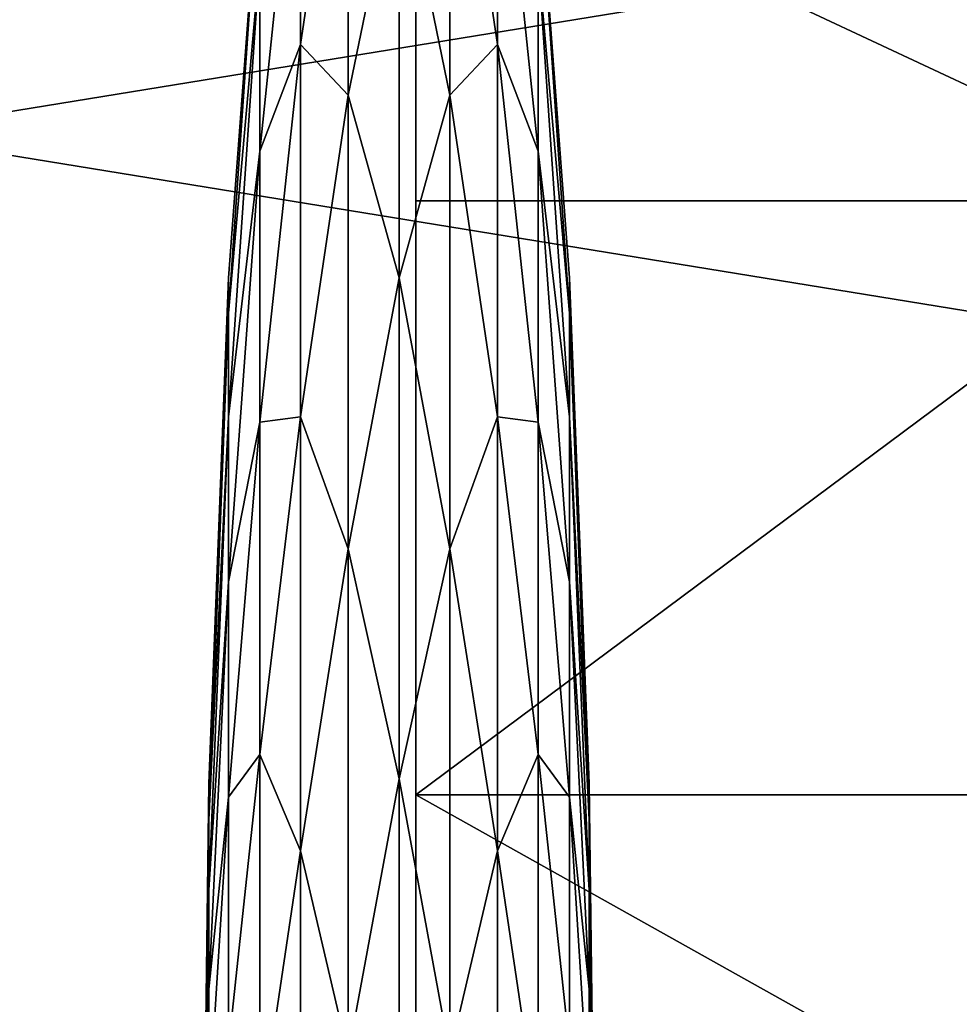
# Model space of a CAD drawing. Units: metres. Extents: x -118 to 45, y -54 to 16.
# Drawn here: x 10 to 10, y 3 to 3 of the extents above; entities that cross this region are included whole.
import ezdxf

# ---------------------------------------------------------------- set-up
doc = ezdxf.new("R2010")
doc.units = ezdxf.units.M

msp = doc.modelspace()

# ---------------------------------------------------------------- linework, layer by layer
for points in [[(6.5038, 2.5145, -9.4779), (6.5038, 3.629, -9.3328), (13.3511, 3.629, -9.3326)], [(13.3511, 2.5145, -9.4777), (6.5038, 2.5145, -9.4779), (13.3511, 3.629, -9.3326)], [(13.3526, 2.5145, 9.5207), (13.3526, 3.629, 9.3755), (6.5053, 3.629, 9.3755)], [(6.5053, 2.5145, 9.5206), (13.3526, 2.5145, 9.5207), (6.5053, 3.629, 9.3755)], [(10.2042, 3.2933, -18.0667), (10.2042, 3.2282, -18.5608), (10.2042, 3.0374, -19.0069)], [(10.2042, 3.2282, -17.5724), (10.2042, 3.2933, -18.0667), (10.2042, 3.0374, -17.1263)], [(10.2042, 3.0374, -17.1263), (10.2042, 3.2933, -18.0667), (10.2042, 3.0374, -19.0069)], [(10.2042, 3.2933, 17.9833), (10.2042, 3.2282, 17.4892), (10.2042, 3.0374, 17.0431)], [(10.2042, 3.2282, 18.4776), (10.2042, 3.2933, 17.9833), (10.2042, 3.0374, 18.9237)], [(10.2042, 3.0374, 18.9237), (10.2042, 3.2933, 17.9833), (10.2042, 3.0374, 17.0431)], [(10.1696, 3.2806, -17.4426), (10.1453, 3.1172, -17.4168), (10.1453, 3.2633, -17.6071)], [(10.1696, 3.2806, -17.4426), (10.1696, 3.0914, -17.2534), (10.1453, 3.1172, -17.4168)], [(10.1696, 3.0914, -18.8798), (10.1696, 3.2806, -18.6906), (10.1453, 3.1172, -18.7164)], [(10.1696, 3.2806, -18.6906), (10.1453, 3.2633, -18.5261), (10.1453, 3.1172, -18.7164)], [(10.1696, 3.2806, 18.6073), (10.1453, 3.1172, 18.6332), (10.1453, 3.2633, 18.4429)], [(10.1696, 3.2806, 18.6073), (10.1696, 3.0914, 18.7966), (10.1453, 3.1172, 18.6332)], [(10.1696, 3.0914, 17.1702), (10.1696, 3.2806, 17.3594), (10.1453, 3.1172, 17.3335)], [(10.1696, 3.2806, 17.3594), (10.1453, 3.2633, 17.5239), (10.1453, 3.1172, 17.3335)], [(10.1956, 3.2178, -17.3163), (10.1696, 3.0914, -17.2534), (10.1696, 3.2806, -17.4426)], [(10.1956, 3.2178, -18.817), (10.1696, 3.2806, -18.6906), (10.1696, 3.0914, -18.8798)], [(10.1956, 3.2178, 18.7337), (10.1696, 3.0914, 18.7966), (10.1696, 3.2806, 18.6073)], [(10.1956, 3.2178, 17.233), (10.1696, 3.2806, 17.3594), (10.1696, 3.0914, 17.1702)], [(10.2216, 3.2806, -17.4426), (10.2216, 3.0914, -17.2534), (10.1956, 3.2178, -17.3163)], [(10.2216, 3.0914, -18.8798), (10.2216, 3.2806, -18.6906), (10.1956, 3.2178, -18.817)], [(10.2216, 3.2806, 18.6073), (10.2216, 3.0914, 18.7966), (10.1956, 3.2178, 18.7337)], [(10.2216, 3.0914, 17.1702), (10.2216, 3.2806, 17.3594), (10.1956, 3.2178, 17.233)], [(10.2459, 3.2633, -17.6071), (10.2459, 3.1172, -17.4168), (10.2216, 3.2806, -17.4426)], [(10.2459, 3.1172, -17.4168), (10.2216, 3.0914, -17.2534), (10.2216, 3.2806, -17.4426)], [(10.2459, 3.1172, -18.7164), (10.2216, 3.2806, -18.6906), (10.2216, 3.0914, -18.8798)], [(10.2459, 3.1172, -18.7164), (10.2459, 3.2633, -18.5261), (10.2216, 3.2806, -18.6906)], [(10.2459, 3.2633, 18.4429), (10.2459, 3.1172, 18.6332), (10.2216, 3.2806, 18.6073)], [(10.2459, 3.1172, 18.6332), (10.2216, 3.0914, 18.7966), (10.2216, 3.2806, 18.6073)], [(10.2459, 3.1172, 17.3335), (10.2216, 3.2806, 17.3594), (10.2216, 3.0914, 17.1702)], [(10.2459, 3.1172, 17.3335), (10.2459, 3.2633, 17.5239), (10.2216, 3.2806, 17.3594)], [(10.1453, 3.2633, -17.6071), (10.1245, 3.0627, -17.6098), (10.1245, 3.1607, -17.7795)], [(10.1453, 3.2633, -17.6071), (10.1453, 3.1172, -17.4168), (10.1245, 3.0627, -17.6098)], [(10.1453, 3.1172, -18.7164), (10.1453, 3.2633, -18.5261), (10.1245, 3.0627, -18.5234)], [(10.1453, 3.2633, -18.5261), (10.1245, 3.1607, -18.3537), (10.1245, 3.0627, -18.5234)], [(10.1453, 3.2633, 18.4429), (10.1245, 3.0627, 18.4401), (10.1245, 3.1607, 18.2705)], [(10.1453, 3.2633, 18.4429), (10.1453, 3.1172, 18.6332), (10.1245, 3.0627, 18.4401)], [(10.1453, 3.1172, 17.3335), (10.1453, 3.2633, 17.5239), (10.1245, 3.0627, 17.5266)], [(10.1453, 3.2633, 17.5239), (10.1245, 3.1607, 17.6962), (10.1245, 3.0627, 17.5266)], [(10.2667, 3.1607, -17.7795), (10.2667, 3.0627, -17.6098), (10.2459, 3.2633, -17.6071)], [(10.2667, 3.0627, -17.6098), (10.2459, 3.1172, -17.4168), (10.2459, 3.2633, -17.6071)], [(10.2667, 3.0627, -18.5234), (10.2459, 3.2633, -18.5261), (10.2459, 3.1172, -18.7164)], [(10.2667, 3.0627, -18.5234), (10.2667, 3.1607, -18.3537), (10.2459, 3.2633, -18.5261)], [(10.2667, 3.1607, 18.2705), (10.2667, 3.0627, 18.4401), (10.2459, 3.2633, 18.4429)], [(10.2667, 3.0627, 18.4401), (10.2459, 3.1172, 18.6332), (10.2459, 3.2633, 18.4429)], [(10.2667, 3.0627, 17.5266), (10.2459, 3.2633, 17.5239), (10.2459, 3.1172, 17.3335)], [(10.2667, 3.0627, 17.5266), (10.2667, 3.1607, 17.6962), (10.2459, 3.2633, 17.5239)], [(10.62, 3.2282, -17.6022), (10.2042, 3.2282, -17.5724), (10.612, 3.0374, -17.1263)], [(10.2042, 3.2282, -17.5724), (10.2042, 3.0374, -17.1263), (10.612, 3.0374, -17.1263)], [(10.2042, 3.2282, -18.5608), (10.612, 3.0374, -19.0069), (10.2042, 3.0374, -19.0069)], [(10.2042, 3.2282, -18.5608), (10.62, 3.2282, -18.531), (10.612, 3.0374, -19.0069)], [(10.62, 3.2282, 18.4478), (10.2042, 3.2282, 18.4776), (10.612, 3.0374, 18.9237)], [(10.2042, 3.2282, 18.4776), (10.2042, 3.0374, 18.9237), (10.612, 3.0374, 18.9237)], [(10.2042, 3.2282, 17.4892), (10.612, 3.0374, 17.0431), (10.2042, 3.0374, 17.0431)], [(10.2042, 3.2282, 17.4892), (10.62, 3.2282, 17.519), (10.612, 3.0374, 17.0431)], [(10.1956, 3.2178, -17.3163), (10.1956, 2.998, -17.1476), (10.1696, 3.0914, -17.2534)], [(10.1956, 2.998, -18.9856), (10.1956, 3.2178, -18.817), (10.1696, 3.0914, -18.8798)], [(10.1956, 3.2178, 18.7337), (10.1956, 2.998, 18.9024), (10.1696, 3.0914, 18.7966)], [(10.1956, 2.998, 17.0644), (10.1956, 3.2178, 17.233), (10.1696, 3.0914, 17.1702)], [(10.2216, 3.0914, -17.2534), (10.1956, 2.998, -17.1476), (10.1956, 3.2178, -17.3163)], [(10.2216, 3.0914, -18.8798), (10.1956, 3.2178, -18.817), (10.1956, 2.998, -18.9856)], [(10.2216, 3.0914, 18.7966), (10.1956, 2.998, 18.9024), (10.1956, 3.2178, 18.7337)], [(10.2216, 3.0914, 17.1702), (10.1956, 3.2178, 17.233), (10.1956, 2.998, 17.0644)], [(10.1245, 3.1607, -18.3537), (10.1245, 3.2114, -18.1645), (10.1085, 2.9799, -18.2039)], [(10.1245, 3.2114, -18.1645), (10.1085, 2.998, -18.0667), (10.1085, 2.9799, -18.2039)], [(10.1245, 3.2114, -18.1645), (10.1245, 3.2114, -17.9687), (10.1085, 2.998, -18.0667)], [(10.1245, 3.2114, -17.9687), (10.1085, 2.9799, -17.9293), (10.1085, 2.998, -18.0667)], [(10.1245, 3.2114, -17.9687), (10.1245, 3.1607, -17.7795), (10.1085, 2.9799, -17.9293)], [(10.1245, 3.1607, 17.6962), (10.1245, 3.2114, 17.8855), (10.1085, 2.9799, 17.8461)], [(10.1245, 3.2114, 17.8855), (10.1085, 2.998, 17.9833), (10.1085, 2.9799, 17.8461)], [(10.1245, 3.2114, 17.8855), (10.1245, 3.2114, 18.0813), (10.1085, 2.998, 17.9833)], [(10.1245, 3.2114, 18.0813), (10.1085, 2.9799, 18.1207), (10.1085, 2.998, 17.9833)], [(10.1245, 3.2114, 18.0813), (10.1245, 3.1607, 18.2705), (10.1085, 2.9799, 18.1207)], [(10.2827, 2.9799, -18.2039), (10.2667, 3.2114, -18.1645), (10.2667, 3.1607, -18.3537)], [(10.2827, 2.9799, -18.2039), (10.2827, 2.998, -18.0667), (10.2667, 3.2114, -18.1645)], [(10.2827, 2.998, -18.0667), (10.2667, 3.2114, -17.9687), (10.2667, 3.2114, -18.1645)], [(10.2827, 2.998, -18.0667), (10.2827, 2.9799, -17.9293), (10.2667, 3.2114, -17.9687)], [(10.2827, 2.9799, -17.9293), (10.2667, 3.1607, -17.7795), (10.2667, 3.2114, -17.9687)], [(10.2827, 2.9799, 17.8461), (10.2667, 3.2114, 17.8855), (10.2667, 3.1607, 17.6962)], [(10.2827, 2.9799, 17.8461), (10.2827, 2.998, 17.9833), (10.2667, 3.2114, 17.8855)], [(10.2827, 2.998, 17.9833), (10.2667, 3.2114, 18.0813), (10.2667, 3.2114, 17.8855)], [(10.2827, 2.998, 17.9833), (10.2827, 2.9799, 18.1207), (10.2667, 3.2114, 18.0813)], [(10.2827, 2.9799, 18.1207), (10.2667, 3.1607, 18.2705), (10.2667, 3.2114, 18.0813)], [(10.1245, 3.1607, -17.7795), (10.1245, 3.0627, -17.6098), (10.1085, 2.9269, -17.8013)], [(10.1245, 3.0627, -18.5234), (10.1245, 3.1607, -18.3537), (10.1085, 2.9269, -18.3319)], [(10.1245, 3.1607, -18.3537), (10.1085, 2.9799, -18.2039), (10.1085, 2.9269, -18.3319)], [(10.1245, 3.1607, -17.7795), (10.1085, 2.9269, -17.8013), (10.1085, 2.9799, -17.9293)], [(10.1245, 3.1607, 18.2705), (10.1245, 3.0627, 18.4401), (10.1085, 2.9269, 18.2486)], [(10.1245, 3.0627, 17.5266), (10.1245, 3.1607, 17.6962), (10.1085, 2.9269, 17.7181)], [(10.1245, 3.1607, 17.6962), (10.1085, 2.9799, 17.8461), (10.1085, 2.9269, 17.7181)], [(10.1245, 3.1607, 18.2705), (10.1085, 2.9269, 18.2486), (10.1085, 2.9799, 18.1207)], [(10.2827, 2.9269, -18.3319), (10.2827, 2.9799, -18.2039), (10.2667, 3.1607, -18.3537)], [(10.2827, 2.9799, -17.9293), (10.2827, 2.9269, -17.8013), (10.2667, 3.1607, -17.7795)], [(10.2827, 2.9269, -17.8013), (10.2667, 3.0627, -17.6098), (10.2667, 3.1607, -17.7795)], [(10.2827, 2.9269, -18.3319), (10.2667, 3.1607, -18.3537), (10.2667, 3.0627, -18.5234)], [(10.2827, 2.9269, 17.7181), (10.2827, 2.9799, 17.8461), (10.2667, 3.1607, 17.6962)], [(10.2827, 2.9799, 18.1207), (10.2827, 2.9269, 18.2486), (10.2667, 3.1607, 18.2705)], [(10.2827, 2.9269, 18.2486), (10.2667, 3.0627, 18.4401), (10.2667, 3.1607, 18.2705)], [(10.2827, 2.9269, 17.7181), (10.2667, 3.1607, 17.6962), (10.2667, 3.0627, 17.5266)], [(10.1453, 3.1172, -17.4168), (10.1245, 2.9242, -17.4713), (10.1245, 3.0627, -17.6098)], [(10.1453, 3.1172, -17.4168), (10.1453, 2.9269, -17.2707), (10.1245, 2.9242, -17.4713)], [(10.1453, 2.9269, -18.8625), (10.1453, 3.1172, -18.7164), (10.1245, 2.9242, -18.6619)], [(10.1453, 3.1172, -18.7164), (10.1245, 3.0627, -18.5234), (10.1245, 2.9242, -18.6619)], [(10.1453, 3.1172, 18.6332), (10.1245, 2.9242, 18.5787), (10.1245, 3.0627, 18.4401)], [(10.1453, 3.1172, 18.6332), (10.1453, 2.9269, 18.7793), (10.1245, 2.9242, 18.5787)], [(10.1453, 2.9269, 17.1875), (10.1453, 3.1172, 17.3335), (10.1245, 2.9242, 17.3881)], [(10.1453, 3.1172, 17.3335), (10.1245, 3.0627, 17.5266), (10.1245, 2.9242, 17.3881)], [(10.1696, 3.0914, -17.2534), (10.1453, 2.9269, -17.2707), (10.1453, 3.1172, -17.4168)], [(10.1696, 3.0914, -18.8798), (10.1453, 3.1172, -18.7164), (10.1453, 2.9269, -18.8625)], [(10.1696, 3.0914, 18.7966), (10.1453, 2.9269, 18.7793), (10.1453, 3.1172, 18.6332)], [(10.1696, 3.0914, 17.1702), (10.1453, 3.1172, 17.3335), (10.1453, 2.9269, 17.1875)], [(10.2459, 3.1172, -17.4168), (10.2459, 2.9269, -17.2707), (10.2216, 3.0914, -17.2534)], [(10.2459, 2.9269, -18.8625), (10.2459, 3.1172, -18.7164), (10.2216, 3.0914, -18.8798)], [(10.2459, 3.1172, 18.6332), (10.2459, 2.9269, 18.7793), (10.2216, 3.0914, 18.7966)], [(10.2459, 2.9269, 17.1875), (10.2459, 3.1172, 17.3335), (10.2216, 3.0914, 17.1702)], [(10.2667, 3.0627, -17.6098), (10.2667, 2.9242, -17.4713), (10.2459, 3.1172, -17.4168)], [(10.2667, 2.9242, -17.4713), (10.2459, 2.9269, -17.2707), (10.2459, 3.1172, -17.4168)], [(10.2667, 2.9242, -18.6619), (10.2459, 3.1172, -18.7164), (10.2459, 2.9269, -18.8625)], [(10.2667, 2.9242, -18.6619), (10.2667, 3.0627, -18.5234), (10.2459, 3.1172, -18.7164)], [(10.2667, 3.0627, 18.4401), (10.2667, 2.9242, 18.5787), (10.2459, 3.1172, 18.6332)], [(10.2667, 2.9242, 18.5787), (10.2459, 2.9269, 18.7793), (10.2459, 3.1172, 18.6332)], [(10.2667, 2.9242, 17.3881), (10.2459, 3.1172, 17.3335), (10.2459, 2.9269, 17.1875)], [(10.2667, 2.9242, 17.3881), (10.2667, 3.0627, 17.5266), (10.2459, 3.1172, 17.3335)], [(10.1696, 3.0914, -17.2534), (10.1696, 2.8596, -17.1196), (10.1453, 2.9269, -17.2707)], [(10.1696, 2.8596, -19.0136), (10.1696, 3.0914, -18.8798), (10.1453, 2.9269, -18.8625)], [(10.1696, 3.0914, 18.7966), (10.1696, 2.8596, 18.9304), (10.1453, 2.9269, 18.7793)], [(10.1696, 2.8596, 17.0364), (10.1696, 3.0914, 17.1702), (10.1453, 2.9269, 17.1875)], [(10.1956, 2.998, -17.1476), (10.1696, 2.8596, -17.1196), (10.1696, 3.0914, -17.2534)], [(10.1956, 2.998, -18.9856), (10.1696, 3.0914, -18.8798), (10.1696, 2.8596, -19.0136)], [(10.1956, 2.998, 18.9024), (10.1696, 2.8596, 18.9304), (10.1696, 3.0914, 18.7966)], [(10.1956, 2.998, 17.0644), (10.1696, 3.0914, 17.1702), (10.1696, 2.8596, 17.0364)], [(10.2216, 3.0914, -17.2534), (10.2216, 2.8596, -17.1196), (10.1956, 2.998, -17.1476)], [(10.2216, 2.8596, -19.0136), (10.2216, 3.0914, -18.8798), (10.1956, 2.998, -18.9856)], [(10.2216, 3.0914, 18.7966), (10.2216, 2.8596, 18.9304), (10.1956, 2.998, 18.9024)], [(10.2216, 2.8596, 17.0364), (10.2216, 3.0914, 17.1702), (10.1956, 2.998, 17.0644)], [(10.2459, 2.9269, -17.2707), (10.2216, 2.8596, -17.1196), (10.2216, 3.0914, -17.2534)], [(10.2459, 2.9269, -18.8625), (10.2216, 3.0914, -18.8798), (10.2216, 2.8596, -19.0136)], [(10.2459, 2.9269, 18.7793), (10.2216, 2.8596, 18.9304), (10.2216, 3.0914, 18.7966)], [(10.2459, 2.9269, 17.1875), (10.2216, 3.0914, 17.1702), (10.2216, 2.8596, 17.0364)], [(10.1245, 3.0627, -17.6098), (10.1085, 2.8426, -17.6915), (10.1085, 2.9269, -17.8013)], [(10.1245, 3.0627, -17.6098), (10.1245, 2.9242, -17.4713), (10.1085, 2.8426, -17.6915)], [(10.1245, 2.9242, -18.6619), (10.1245, 3.0627, -18.5234), (10.1085, 2.8426, -18.4418)], [(10.1245, 3.0627, -18.5234), (10.1085, 2.9269, -18.3319), (10.1085, 2.8426, -18.4418)], [(10.1245, 3.0627, 18.4401), (10.1085, 2.8426, 18.3585), (10.1085, 2.9269, 18.2486)], [(10.1245, 3.0627, 18.4401), (10.1245, 2.9242, 18.5787), (10.1085, 2.8426, 18.3585)], [(10.1245, 2.9242, 17.3881), (10.1245, 3.0627, 17.5266), (10.1085, 2.8426, 17.6082)], [(10.1245, 3.0627, 17.5266), (10.1085, 2.9269, 17.7181), (10.1085, 2.8426, 17.6082)], [(10.2827, 2.9269, -17.8013), (10.2827, 2.8426, -17.6915), (10.2667, 3.0627, -17.6098)], [(10.2827, 2.8426, -17.6915), (10.2667, 2.9242, -17.4713), (10.2667, 3.0627, -17.6098)], [(10.2827, 2.8426, -18.4418), (10.2667, 3.0627, -18.5234), (10.2667, 2.9242, -18.6619)], [(10.2827, 2.8426, -18.4418), (10.2827, 2.9269, -18.3319), (10.2667, 3.0627, -18.5234)], [(10.2827, 2.9269, 18.2486), (10.2827, 2.8426, 18.3585), (10.2667, 3.0627, 18.4401)], [(10.2827, 2.8426, 18.3585), (10.2667, 2.9242, 18.5787), (10.2667, 3.0627, 18.4401)], [(10.2827, 2.8426, 17.6082), (10.2667, 3.0627, 17.5266), (10.2667, 2.9242, 17.3881)], [(10.2827, 2.8426, 17.6082), (10.2827, 2.9269, 17.7181), (10.2667, 3.0627, 17.5266)], [(10.1956, 3.0534, -18.0667), (10.1956, 3.0335, -17.9818), (10.1956, 2.4674, -18.0667)], [(10.1956, 3.0335, -18.1514), (10.1956, 3.0534, -18.0667), (10.1956, 2.4674, -18.0667)], [(10.1956, 3.0534, 17.9833), (10.1956, 3.0335, 18.0681), (10.1956, 2.4674, 17.9833)], [(10.1956, 3.0335, 17.8986), (10.1956, 3.0534, 17.9833), (10.1956, 2.4674, 17.9833)], [(10.612, 3.0374, -17.1263), (10.2042, 2.7339, -16.7163), (11.3402, 2.7339, -16.7977)], [(10.612, 3.0374, -17.1263), (10.2042, 3.0374, -17.1263), (10.2042, 2.7339, -16.7163)], [(10.2042, 3.0374, -19.0069), (10.612, 3.0374, -19.0069), (10.2042, 2.7339, -19.4169)], [(10.612, 3.0374, -19.0069), (11.3402, 2.7339, -19.3355), (10.2042, 2.7339, -19.4169)], [(10.2042, 2.3384, -16.438), (10.2042, 2.7339, -16.7163), (10.2042, 3.0374, -17.1263)], [(10.2042, 3.0374, -19.0069), (10.2042, 2.7339, -19.4169), (10.2042, 2.3384, -19.6953)], [(10.2042, 3.0374, -19.0069), (10.2042, 2.3384, -19.6953), (10.2042, 1.3836, -19.9472)], [(10.2042, 2.3384, -16.438), (10.2042, 3.0374, -17.1263), (10.2042, 1.3836, -16.186)], [(10.2042, 1.3836, -16.186), (10.2042, 3.0374, -17.1263), (10.2042, 3.0374, -19.0069)], [(10.2042, 3.0374, -19.0069), (10.2042, 1.3836, -19.9472), (10.2042, 1.3836, -16.186)], [(10.612, 3.0374, 18.9237), (10.2042, 2.7339, 19.3337), (11.3402, 2.7339, 19.2522)], [(10.612, 3.0374, 18.9237), (10.2042, 3.0374, 18.9237), (10.2042, 2.7339, 19.3337)], [(10.2042, 3.0374, 17.0431), (10.612, 3.0374, 17.0431), (10.2042, 2.7339, 16.6331)], [(10.612, 3.0374, 17.0431), (11.3402, 2.7339, 16.7145), (10.2042, 2.7339, 16.6331)], [(10.2042, 2.3384, 19.612), (10.2042, 2.7339, 19.3337), (10.2042, 3.0374, 18.9237)], [(10.2042, 3.0374, 17.0431), (10.2042, 2.7339, 16.6331), (10.2042, 2.3384, 16.3547)], [(10.2042, 3.0374, 17.0431), (10.2042, 2.3384, 16.3547), (10.2042, 1.3836, 16.1028)], [(10.2042, 2.3384, 19.612), (10.2042, 3.0374, 18.9237), (10.2042, 1.3836, 19.864)], [(10.2042, 1.3836, 19.864), (10.2042, 3.0374, 18.9237), (10.2042, 3.0374, 17.0431)], [(10.2042, 3.0374, 17.0431), (10.2042, 1.3836, 16.1028), (10.2042, 1.3836, 19.864)], [(10.1956, 3.0335, -17.9818), (10.1956, 2.9749, -17.9028), (10.1956, 2.4674, -18.0667)], [(10.1956, 2.9749, -18.2304), (10.1956, 3.0335, -18.1514), (10.1956, 2.4674, -18.0667)], [(10.1956, 3.0335, 18.0681), (10.1956, 2.9749, 18.1472), (10.1956, 2.4674, 17.9833)], [(10.1956, 2.9749, 17.8196), (10.1956, 3.0335, 17.8986), (10.1956, 2.4674, 17.9833)], [(10.1085, 2.9799, -18.2039), (10.1085, 2.998, -18.0667), (10.0984, 2.7397, -18.1024)], [(10.1085, 2.998, -18.0667), (10.0984, 2.7397, -18.0308), (10.0984, 2.7397, -18.1024)], [(10.1085, 2.998, -18.0667), (10.1085, 2.9799, -17.9293), (10.0984, 2.7397, -18.0308)], [(10.1085, 2.9799, 17.8461), (10.1085, 2.998, 17.9833), (10.0984, 2.7397, 17.9476)], [(10.1085, 2.998, 17.9833), (10.0984, 2.7397, 18.0192), (10.0984, 2.7397, 17.9476)], [(10.1085, 2.998, 17.9833), (10.1085, 2.9799, 18.1207), (10.0984, 2.7397, 18.0192)], [(10.1956, 2.998, -17.1476), (10.1956, 2.742, -17.0416), (10.1696, 2.8596, -17.1196)], [(10.1956, 2.742, -19.0916), (10.1956, 2.998, -18.9856), (10.1696, 2.8596, -19.0136)], [(10.1956, 2.998, 18.9024), (10.1956, 2.742, 19.0084), (10.1696, 2.8596, 18.9304)], [(10.1956, 2.742, 16.9583), (10.1956, 2.998, 17.0644), (10.1696, 2.8596, 17.0364)], [(10.2216, 2.8596, -17.1196), (10.1956, 2.742, -17.0416), (10.1956, 2.998, -17.1476)], [(10.2216, 2.8596, -19.0136), (10.1956, 2.998, -18.9856), (10.1956, 2.742, -19.0916)], [(10.2216, 2.8596, 18.9304), (10.1956, 2.742, 19.0084), (10.1956, 2.998, 18.9024)], [(10.2216, 2.8596, 17.0364), (10.1956, 2.998, 17.0644), (10.1956, 2.742, 16.9583)], [(10.2927, 2.7397, -18.1024), (10.2827, 2.998, -18.0667), (10.2827, 2.9799, -18.2039)], [(10.2927, 2.7397, -18.1024), (10.2927, 2.7397, -18.0308), (10.2827, 2.998, -18.0667)], [(10.2927, 2.7397, -18.0308), (10.2827, 2.9799, -17.9293), (10.2827, 2.998, -18.0667)], [(10.2927, 2.7397, 17.9476), (10.2827, 2.998, 17.9833), (10.2827, 2.9799, 17.8461)], [(10.2927, 2.7397, 17.9476), (10.2927, 2.7397, 18.0192), (10.2827, 2.998, 17.9833)], [(10.2927, 2.7397, 18.0192), (10.2827, 2.9799, 18.1207), (10.2827, 2.998, 17.9833)], [(10.1085, 2.9269, -18.3319), (10.1085, 2.9799, -18.2039), (10.0984, 2.7211, -18.1717)], [(10.1085, 2.9799, -18.2039), (10.0984, 2.7397, -18.1024), (10.0984, 2.7211, -18.1717)], [(10.1085, 2.9799, -17.9293), (10.0984, 2.7211, -17.9615), (10.0984, 2.7397, -18.0308)], [(10.1085, 2.9799, -17.9293), (10.1085, 2.9269, -17.8013), (10.0984, 2.7211, -17.9615)], [(10.1085, 2.9269, 17.7181), (10.1085, 2.9799, 17.8461), (10.0984, 2.7211, 17.8783)], [(10.1085, 2.9799, 17.8461), (10.0984, 2.7397, 17.9476), (10.0984, 2.7211, 17.8783)], [(10.1085, 2.9799, 18.1207), (10.0984, 2.7211, 18.0884), (10.0984, 2.7397, 18.0192)], [(10.1085, 2.9799, 18.1207), (10.1085, 2.9269, 18.2486), (10.0984, 2.7211, 18.0884)], [(10.2927, 2.7211, -18.1717), (10.2827, 2.9799, -18.2039), (10.2827, 2.9269, -18.3319)], [(10.2927, 2.7211, -18.1717), (10.2927, 2.7397, -18.1024), (10.2827, 2.9799, -18.2039)], [(10.2927, 2.7397, -18.0308), (10.2927, 2.7211, -17.9615), (10.2827, 2.9799, -17.9293)], [(10.2927, 2.7211, -17.9615), (10.2827, 2.9269, -17.8013), (10.2827, 2.9799, -17.9293)], [(10.2927, 2.7211, 17.8783), (10.2827, 2.9799, 17.8461), (10.2827, 2.9269, 17.7181)], [(10.2927, 2.7211, 17.8783), (10.2927, 2.7397, 17.9476), (10.2827, 2.9799, 17.8461)], [(10.2927, 2.7397, 18.0192), (10.2927, 2.7211, 18.0884), (10.2827, 2.9799, 18.1207)], [(10.2927, 2.7211, 18.0884), (10.2827, 2.9269, 18.2486), (10.2827, 2.9799, 18.1207)], [(10.1956, 2.9749, -17.9028), (10.1956, 2.8818, -17.8349), (10.1956, 2.4674, -18.0667)], [(10.1956, 2.8818, -18.2983), (10.1956, 2.9749, -18.2304), (10.1956, 2.4674, -18.0667)], [(10.1956, 2.9749, 18.1472), (10.1956, 2.8818, 18.2151), (10.1956, 2.4674, 17.9833)], [(10.1956, 2.8818, 17.7517), (10.1956, 2.9749, 17.8196), (10.1956, 2.4674, 17.9833)], [(10.1085, 2.9269, -17.8013), (10.1085, 2.8426, -17.6915), (10.0984, 2.6853, -17.8995)], [(10.1085, 2.8426, -18.4418), (10.1085, 2.9269, -18.3319), (10.0984, 2.6853, -18.2338)], [(10.1085, 2.9269, -18.3319), (10.0984, 2.7211, -18.1717), (10.0984, 2.6853, -18.2338)], [(10.1085, 2.9269, -17.8013), (10.0984, 2.6853, -17.8995), (10.0984, 2.7211, -17.9615)], [(10.1085, 2.9269, 18.2486), (10.1085, 2.8426, 18.3585), (10.0984, 2.6853, 18.1505)], [(10.1085, 2.8426, 17.6082), (10.1085, 2.9269, 17.7181), (10.0984, 2.6853, 17.8162)], [(10.1085, 2.9269, 17.7181), (10.0984, 2.7211, 17.8783), (10.0984, 2.6853, 17.8162)], [(10.1085, 2.9269, 18.2486), (10.0984, 2.6853, 18.1505), (10.0984, 2.7211, 18.0884)], [(10.1245, 2.9242, -17.4713), (10.1085, 2.7327, -17.6071), (10.1085, 2.8426, -17.6915)], [(10.1245, 2.9242, -17.4713), (10.1245, 2.7545, -17.3734), (10.1085, 2.7327, -17.6071)], [(10.1245, 2.7545, -18.7599), (10.1245, 2.9242, -18.6619), (10.1085, 2.7327, -18.5261)], [(10.1245, 2.9242, -18.6619), (10.1085, 2.8426, -18.4418), (10.1085, 2.7327, -18.5261)], [(10.1245, 2.9242, 18.5787), (10.1085, 2.7327, 18.4429), (10.1085, 2.8426, 18.3585)], [(10.1245, 2.9242, 18.5787), (10.1245, 2.7545, 18.6766), (10.1085, 2.7327, 18.4429)], [(10.1245, 2.7545, 17.2901), (10.1245, 2.9242, 17.3881), (10.1085, 2.7327, 17.5239)], [(10.1245, 2.9242, 17.3881), (10.1085, 2.8426, 17.6082), (10.1085, 2.7327, 17.5239)], [(10.1453, 2.9269, -17.2707), (10.1245, 2.7545, -17.3734), (10.1245, 2.9242, -17.4713)], [(10.1453, 2.9269, -17.2707), (10.1453, 2.7052, -17.1789), (10.1245, 2.7545, -17.3734)], [(10.1453, 2.7052, -18.9543), (10.1453, 2.9269, -18.8625), (10.1245, 2.7545, -18.7599)], [(10.1453, 2.9269, -18.8625), (10.1245, 2.9242, -18.6619), (10.1245, 2.7545, -18.7599)], [(10.1453, 2.9269, 18.7793), (10.1245, 2.7545, 18.6766), (10.1245, 2.9242, 18.5787)], [(10.1453, 2.9269, 18.7793), (10.1453, 2.7052, 18.8711), (10.1245, 2.7545, 18.6766)], [(10.1453, 2.7052, 17.0957), (10.1453, 2.9269, 17.1875), (10.1245, 2.7545, 17.2901)], [(10.1453, 2.9269, 17.1875), (10.1245, 2.9242, 17.3881), (10.1245, 2.7545, 17.2901)], [(10.1696, 2.8596, -17.1196), (10.1453, 2.7052, -17.1789), (10.1453, 2.9269, -17.2707)], [(10.1696, 2.8596, -19.0136), (10.1453, 2.9269, -18.8625), (10.1453, 2.7052, -18.9543)], [(10.1696, 2.8596, 18.9304), (10.1453, 2.7052, 18.8711), (10.1453, 2.9269, 18.7793)], [(10.1696, 2.8596, 17.0364), (10.1453, 2.9269, 17.1875), (10.1453, 2.7052, 17.0957)], [(10.2459, 2.9269, -17.2707), (10.2459, 2.7052, -17.1789), (10.2216, 2.8596, -17.1196)], [(10.2459, 2.7052, -18.9543), (10.2459, 2.9269, -18.8625), (10.2216, 2.8596, -19.0136)], [(10.2459, 2.9269, 18.7793), (10.2459, 2.7052, 18.8711), (10.2216, 2.8596, 18.9304)], [(10.2459, 2.7052, 17.0957), (10.2459, 2.9269, 17.1875), (10.2216, 2.8596, 17.0364)], [(10.2667, 2.9242, -17.4713), (10.2667, 2.7545, -17.3734), (10.2459, 2.9269, -17.2707)], [(10.2667, 2.7545, -17.3734), (10.2459, 2.7052, -17.1789), (10.2459, 2.9269, -17.2707)], [(10.2667, 2.7545, -18.7599), (10.2459, 2.9269, -18.8625), (10.2459, 2.7052, -18.9543)], [(10.2667, 2.7545, -18.7599), (10.2667, 2.9242, -18.6619), (10.2459, 2.9269, -18.8625)], [(10.2667, 2.9242, 18.5787), (10.2667, 2.7545, 18.6766), (10.2459, 2.9269, 18.7793)], [(10.2667, 2.7545, 18.6766), (10.2459, 2.7052, 18.8711), (10.2459, 2.9269, 18.7793)], [(10.2667, 2.7545, 17.2901), (10.2459, 2.9269, 17.1875), (10.2459, 2.7052, 17.0957)], [(10.2667, 2.7545, 17.2901), (10.2667, 2.9242, 17.3881), (10.2459, 2.9269, 17.1875)], [(10.2827, 2.8426, -17.6915), (10.2827, 2.7327, -17.6071), (10.2667, 2.9242, -17.4713)], [(10.2827, 2.7327, -17.6071), (10.2667, 2.7545, -17.3734), (10.2667, 2.9242, -17.4713)], [(10.2827, 2.7327, -18.5261), (10.2667, 2.9242, -18.6619), (10.2667, 2.7545, -18.7599)], [(10.2827, 2.7327, -18.5261), (10.2827, 2.8426, -18.4418), (10.2667, 2.9242, -18.6619)], [(10.2827, 2.8426, 18.3585), (10.2827, 2.7327, 18.4429), (10.2667, 2.9242, 18.5787)], [(10.2827, 2.7327, 18.4429), (10.2667, 2.7545, 18.6766), (10.2667, 2.9242, 18.5787)], [(10.2827, 2.7327, 17.5239), (10.2667, 2.9242, 17.3881), (10.2667, 2.7545, 17.2901)], [(10.2827, 2.7327, 17.5239), (10.2827, 2.8426, 17.6082), (10.2667, 2.9242, 17.3881)], [(10.2927, 2.6853, -18.2338), (10.2927, 2.7211, -18.1717), (10.2827, 2.9269, -18.3319)], [(10.2927, 2.7211, -17.9615), (10.2927, 2.6853, -17.8995), (10.2827, 2.9269, -17.8013)], [(10.2927, 2.6853, -17.8995), (10.2827, 2.8426, -17.6915), (10.2827, 2.9269, -17.8013)], [(10.2927, 2.6853, -18.2338), (10.2827, 2.9269, -18.3319), (10.2827, 2.8426, -18.4418)], [(10.2927, 2.6853, 17.8162), (10.2927, 2.7211, 17.8783), (10.2827, 2.9269, 17.7181)], [(10.2927, 2.7211, 18.0884), (10.2927, 2.6853, 18.1505), (10.2827, 2.9269, 18.2486)], [(10.2927, 2.6853, 18.1505), (10.2827, 2.8426, 18.3585), (10.2827, 2.9269, 18.2486)], [(10.2927, 2.6853, 17.8162), (10.2827, 2.9269, 17.7181), (10.2827, 2.8426, 17.6082)], [(10.1956, 2.8818, -17.8349), (10.1956, 2.7604, -17.7828), (10.1956, 2.4674, -18.0667)], [(10.1956, 2.7604, -18.3504), (10.1956, 2.8818, -18.2983), (10.1956, 2.4674, -18.0667)], [(10.1956, 2.8818, 18.2151), (10.1956, 2.7604, 18.2671), (10.1956, 2.4674, 17.9833)], [(10.1956, 2.7604, 17.6996), (10.1956, 2.8818, 17.7517), (10.1956, 2.4674, 17.9833)], [(10.1696, 2.8596, -17.1196), (10.1696, 2.6012, -17.0503), (10.1453, 2.7052, -17.1789)], [(10.1696, 2.6012, -19.0829), (10.1696, 2.8596, -19.0136), (10.1453, 2.7052, -18.9543)], [(10.1696, 2.8596, 18.9304), (10.1696, 2.6012, 18.9996), (10.1453, 2.7052, 18.8711)], [(10.1696, 2.6012, 16.9671), (10.1696, 2.8596, 17.0364), (10.1453, 2.7052, 17.0957)], [(10.1956, 2.742, -17.0416), (10.1696, 2.6012, -17.0503), (10.1696, 2.8596, -17.1196)], [(10.1956, 2.742, -19.0916), (10.1696, 2.8596, -19.0136), (10.1696, 2.6012, -19.0829)], [(10.1956, 2.742, 19.0084), (10.1696, 2.6012, 18.9996), (10.1696, 2.8596, 18.9304)], [(10.1956, 2.742, 16.9583), (10.1696, 2.8596, 17.0364), (10.1696, 2.6012, 16.9671)], [(10.2216, 2.8596, -17.1196), (10.2216, 2.6012, -17.0503), (10.1956, 2.742, -17.0416)], [(10.2216, 2.6012, -19.0829), (10.2216, 2.8596, -19.0136), (10.1956, 2.742, -19.0916)], [(10.2216, 2.8596, 18.9304), (10.2216, 2.6012, 18.9996), (10.1956, 2.742, 19.0084)], [(10.2216, 2.6012, 16.9671), (10.2216, 2.8596, 17.0364), (10.1956, 2.742, 16.9583)], [(10.2459, 2.7052, -17.1789), (10.2216, 2.6012, -17.0503), (10.2216, 2.8596, -17.1196)], [(10.2459, 2.7052, -18.9543), (10.2216, 2.8596, -19.0136), (10.2216, 2.6012, -19.0829)], [(10.2459, 2.7052, 18.8711), (10.2216, 2.6012, 18.9996), (10.2216, 2.8596, 18.9304)], [(10.2459, 2.7052, 17.0957), (10.2216, 2.8596, 17.0364), (10.2216, 2.6012, 16.9671)], [(10.1085, 2.8426, -17.6915), (10.0984, 2.6346, -17.8487), (10.0984, 2.6853, -17.8995)], [(10.1085, 2.8426, -17.6915), (10.1085, 2.7327, -17.6071), (10.0984, 2.6346, -17.8487)], [(10.1085, 2.7327, -18.5261), (10.1085, 2.8426, -18.4418), (10.0984, 2.6346, -18.2845)], [(10.1085, 2.8426, -18.4418), (10.0984, 2.6853, -18.2338), (10.0984, 2.6346, -18.2845)], [(10.1085, 2.8426, 18.3585), (10.0984, 2.6346, 18.2012), (10.0984, 2.6853, 18.1505)], [(10.1085, 2.8426, 18.3585), (10.1085, 2.7327, 18.4429), (10.0984, 2.6346, 18.2012)], [(10.1085, 2.7327, 17.5239), (10.1085, 2.8426, 17.6082), (10.0984, 2.6346, 17.7655)], [(10.1085, 2.8426, 17.6082), (10.0984, 2.6853, 17.8162), (10.0984, 2.6346, 17.7655)], [(10.2927, 2.6853, -17.8995), (10.2927, 2.6346, -17.8487), (10.2827, 2.8426, -17.6915)], [(10.2927, 2.6346, -17.8487), (10.2827, 2.7327, -17.6071), (10.2827, 2.8426, -17.6915)], [(10.2927, 2.6346, -18.2845), (10.2827, 2.8426, -18.4418), (10.2827, 2.7327, -18.5261)], [(10.2927, 2.6346, -18.2845), (10.2927, 2.6853, -18.2338), (10.2827, 2.8426, -18.4418)], [(10.2927, 2.6853, 18.1505), (10.2927, 2.6346, 18.2012), (10.2827, 2.8426, 18.3585)], [(10.2927, 2.6346, 18.2012), (10.2827, 2.7327, 18.4429), (10.2827, 2.8426, 18.3585)], [(10.2927, 2.6346, 17.7655), (10.2827, 2.8426, 17.6082), (10.2827, 2.7327, 17.5239)], [(10.2927, 2.6346, 17.7655), (10.2927, 2.6853, 17.8162), (10.2827, 2.8426, 17.6082)], [(10.1956, 2.7604, -17.7828), (10.1956, 2.619, -17.7501), (10.1956, 2.4674, -18.0667)], [(10.1956, 2.619, -18.3831), (10.1956, 2.7604, -18.3504), (10.1956, 2.4674, -18.0667)], [(10.1956, 2.7604, 18.2671), (10.1956, 2.619, 18.2999), (10.1956, 2.4674, 17.9833)], [(10.1956, 2.619, 17.6669), (10.1956, 2.7604, 17.6996), (10.1956, 2.4674, 17.9833)], [(10.1245, 2.7545, -17.3734), (10.1085, 2.6047, -17.5541), (10.1085, 2.7327, -17.6071)], [(10.1245, 2.7545, -17.3734), (10.1245, 2.5653, -17.3227), (10.1085, 2.6047, -17.5541)], [(10.1245, 2.5653, -18.8106), (10.1245, 2.7545, -18.7599), (10.1085, 2.6047, -18.5791)], [(10.1245, 2.7545, -18.7599), (10.1085, 2.7327, -18.5261), (10.1085, 2.6047, -18.5791)], [(10.1245, 2.7545, 18.6766), (10.1085, 2.6047, 18.4959), (10.1085, 2.7327, 18.4429)], [(10.1245, 2.7545, 18.6766), (10.1245, 2.5653, 18.7273), (10.1085, 2.6047, 18.4959)], [(10.1245, 2.5653, 17.2394), (10.1245, 2.7545, 17.2901), (10.1085, 2.6047, 17.4709)], [(10.1245, 2.7545, 17.2901), (10.1085, 2.7327, 17.5239), (10.1085, 2.6047, 17.4709)], [(10.1453, 2.7052, -17.1789), (10.1245, 2.5653, -17.3227), (10.1245, 2.7545, -17.3734)], [(10.1453, 2.7052, -18.9543), (10.1245, 2.7545, -18.7599), (10.1245, 2.5653, -18.8106)], [(10.1453, 2.7052, 18.8711), (10.1245, 2.5653, 18.7273), (10.1245, 2.7545, 18.6766)], [(10.1453, 2.7052, 17.0957), (10.1245, 2.7545, 17.2901), (10.1245, 2.5653, 17.2394)], [(10.2667, 2.7545, -17.3734), (10.2667, 2.5653, -17.3227), (10.2459, 2.7052, -17.1789)], [(10.2667, 2.5653, -18.8106), (10.2667, 2.7545, -18.7599), (10.2459, 2.7052, -18.9543)], [(10.2667, 2.7545, 18.6766), (10.2667, 2.5653, 18.7273), (10.2459, 2.7052, 18.8711)], [(10.2667, 2.5653, 17.2394), (10.2667, 2.7545, 17.2901), (10.2459, 2.7052, 17.0957)], [(10.2827, 2.7327, -17.6071), (10.2827, 2.6047, -17.5541), (10.2667, 2.7545, -17.3734)], [(10.2827, 2.6047, -17.5541), (10.2667, 2.5653, -17.3227), (10.2667, 2.7545, -17.3734)], [(10.2827, 2.6047, -18.5791), (10.2667, 2.7545, -18.7599), (10.2667, 2.5653, -18.8106)], [(10.2827, 2.6047, -18.5791), (10.2827, 2.7327, -18.5261), (10.2667, 2.7545, -18.7599)], [(10.2827, 2.7327, 18.4429), (10.2827, 2.6047, 18.4959), (10.2667, 2.7545, 18.6766)], [(10.2827, 2.6047, 18.4959), (10.2667, 2.5653, 18.7273), (10.2667, 2.7545, 18.6766)], [(10.2827, 2.6047, 17.4709), (10.2667, 2.7545, 17.2901), (10.2667, 2.5653, 17.2394)], [(10.2827, 2.6047, 17.4709), (10.2827, 2.7327, 17.5239), (10.2667, 2.7545, 17.2901)], [(10.1956, 2.742, -17.0416), (10.1956, 2.4674, -17.0054), (10.1696, 2.6012, -17.0503)], [(10.1956, 2.4674, -19.1278), (10.1956, 2.742, -19.0916), (10.1696, 2.6012, -19.0829)], [(10.1956, 2.742, 19.0084), (10.1956, 2.4674, 19.0446), (10.1696, 2.6012, 18.9996)], [(10.1956, 2.4674, 16.9222), (10.1956, 2.742, 16.9583), (10.1696, 2.6012, 16.9671)], [(10.2216, 2.6012, -17.0503), (10.1956, 2.4674, -17.0054), (10.1956, 2.742, -17.0416)], [(10.2216, 2.6012, -19.0829), (10.1956, 2.742, -19.0916), (10.1956, 2.4674, -19.1278)], [(10.2216, 2.6012, 18.9996), (10.1956, 2.4674, 19.0446), (10.1956, 2.742, 19.0084)], [(10.2216, 2.6012, 16.9671), (10.1956, 2.742, 16.9583), (10.1956, 2.4674, 16.9222)], [(10.0984, 2.7211, -18.1717), (10.0984, 2.7397, -18.1024), (10.095, 2.4674, -18.0667)], [(10.0984, 2.7397, -18.1024), (10.0984, 2.7397, -18.0308), (10.095, 2.4674, -18.0667)], [(10.0984, 2.7397, -18.0308), (10.0984, 2.7211, -17.9615), (10.095, 2.4674, -18.0667)], [(10.0984, 2.7211, 17.8783), (10.0984, 2.7397, 17.9476), (10.095, 2.4674, 17.9833)], [(10.0984, 2.7397, 17.9476), (10.0984, 2.7397, 18.0192), (10.095, 2.4674, 17.9833)], [(10.0984, 2.7397, 18.0192), (10.0984, 2.7211, 18.0884), (10.095, 2.4674, 17.9833)], [(10.2927, 2.7397, -18.1024), (10.2927, 2.7211, -18.1717), (10.2962, 2.4674, -18.0667)], [(10.2927, 2.7397, -18.0308), (10.2927, 2.7397, -18.1024), (10.2962, 2.4674, -18.0667)], [(10.2927, 2.7211, -17.9615), (10.2927, 2.7397, -18.0308), (10.2962, 2.4674, -18.0667)], [(10.2927, 2.7397, 17.9476), (10.2927, 2.7211, 17.8783), (10.2962, 2.4674, 17.9833)], [(10.2927, 2.7397, 18.0192), (10.2927, 2.7397, 17.9476), (10.2962, 2.4674, 17.9833)], [(10.2927, 2.7211, 18.0884), (10.2927, 2.7397, 18.0192), (10.2962, 2.4674, 17.9833)], [(10.1085, 2.7327, -17.6071), (10.0984, 2.5725, -17.8129), (10.0984, 2.6346, -17.8487)], [(10.1085, 2.7327, -17.6071), (10.1085, 2.6047, -17.5541), (10.0984, 2.5725, -17.8129)], [(10.1085, 2.6047, -18.5791), (10.1085, 2.7327, -18.5261), (10.0984, 2.5725, -18.3203)], [(10.1085, 2.7327, -18.5261), (10.0984, 2.6346, -18.2845), (10.0984, 2.5725, -18.3203)], [(10.1085, 2.7327, 18.4429), (10.0984, 2.5725, 18.2371), (10.0984, 2.6346, 18.2012)], [(10.1085, 2.7327, 18.4429), (10.1085, 2.6047, 18.4959), (10.0984, 2.5725, 18.2371)], [(10.1085, 2.6047, 17.4709), (10.1085, 2.7327, 17.5239), (10.0984, 2.5725, 17.7297)], [(10.1085, 2.7327, 17.5239), (10.0984, 2.6346, 17.7655), (10.0984, 2.5725, 17.7297)], [(11.3402, 2.7339, -16.7977), (10.2042, 2.7339, -16.7163), (10.9106, 2.3384, -16.438)], [(10.2042, 2.7339, -16.7163), (10.2042, 2.3384, -16.438), (10.9106, 2.3384, -16.438)], [(10.2042, 2.7339, -19.4169), (10.9106, 2.3384, -19.6953), (10.2042, 2.3384, -19.6953)], [(10.2042, 2.7339, -19.4169), (11.3402, 2.7339, -19.3355), (10.9106, 2.3384, -19.6953)], [(11.3402, 2.7339, 19.2522), (10.2042, 2.7339, 19.3337), (10.9106, 2.3384, 19.612)], [(10.2042, 2.7339, 19.3337), (10.2042, 2.3384, 19.612), (10.9106, 2.3384, 19.612)], [(10.2042, 2.7339, 16.6331), (10.9106, 2.3384, 16.3547), (10.2042, 2.3384, 16.3547)], [(10.2042, 2.7339, 16.6331), (11.3402, 2.7339, 16.7145), (10.9106, 2.3384, 16.3547)], [(10.2927, 2.6346, -17.8487), (10.2927, 2.5725, -17.8129), (10.2827, 2.7327, -17.6071)], [(10.2927, 2.5725, -17.8129), (10.2827, 2.6047, -17.5541), (10.2827, 2.7327, -17.6071)], [(10.2927, 2.5725, -18.3203), (10.2827, 2.7327, -18.5261), (10.2827, 2.6047, -18.5791)], [(10.2927, 2.5725, -18.3203), (10.2927, 2.6346, -18.2845), (10.2827, 2.7327, -18.5261)], [(10.2927, 2.6346, 18.2012), (10.2927, 2.5725, 18.2371), (10.2827, 2.7327, 18.4429)], [(10.2927, 2.5725, 18.2371), (10.2827, 2.6047, 18.4959), (10.2827, 2.7327, 18.4429)], [(10.2927, 2.5725, 17.7297), (10.2827, 2.7327, 17.5239), (10.2827, 2.6047, 17.4709)], [(10.2927, 2.5725, 17.7297), (10.2927, 2.6346, 17.7655), (10.2827, 2.7327, 17.5239)], [(10.0984, 2.6853, -18.2338), (10.0984, 2.7211, -18.1717), (10.095, 2.4674, -18.0667)], [(10.0984, 2.7211, -17.9615), (10.0984, 2.6853, -17.8995), (10.095, 2.4674, -18.0667)], [(10.0984, 2.6853, 17.8162), (10.0984, 2.7211, 17.8783), (10.095, 2.4674, 17.9833)], [(10.0984, 2.7211, 18.0884), (10.0984, 2.6853, 18.1505), (10.095, 2.4674, 17.9833)], [(10.2927, 2.7211, -18.1717), (10.2927, 2.6853, -18.2338), (10.2962, 2.4674, -18.0667)], [(10.2927, 2.6853, -17.8995), (10.2927, 2.7211, -17.9615), (10.2962, 2.4674, -18.0667)], [(10.2927, 2.7211, 17.8783), (10.2927, 2.6853, 17.8162), (10.2962, 2.4674, 17.9833)], [(10.2927, 2.6853, 18.1505), (10.2927, 2.7211, 18.0884), (10.2962, 2.4674, 17.9833)], [(10.1453, 2.7052, -17.1789), (10.1453, 2.4674, -17.1476), (10.1245, 2.5653, -17.3227)], [(10.1453, 2.4674, -18.9856), (10.1453, 2.7052, -18.9543), (10.1245, 2.5653, -18.8106)], [(10.1453, 2.7052, 18.8711), (10.1453, 2.4674, 18.9024), (10.1245, 2.5653, 18.7273)], [(10.1453, 2.4674, 17.0644), (10.1453, 2.7052, 17.0957), (10.1245, 2.5653, 17.2394)], [(10.1696, 2.6012, -17.0503), (10.1453, 2.4674, -17.1476), (10.1453, 2.7052, -17.1789)], [(10.1696, 2.6012, -19.0829), (10.1453, 2.7052, -18.9543), (10.1453, 2.4674, -18.9856)], [(10.1696, 2.6012, 18.9996), (10.1453, 2.4674, 18.9024), (10.1453, 2.7052, 18.8711)], [(10.1696, 2.6012, 16.9671), (10.1453, 2.7052, 17.0957), (10.1453, 2.4674, 17.0644)], [(10.2459, 2.7052, -17.1789), (10.2459, 2.4674, -17.1476), (10.2216, 2.6012, -17.0503)], [(10.2459, 2.4674, -18.9856), (10.2459, 2.7052, -18.9543), (10.2216, 2.6012, -19.0829)], [(10.2459, 2.7052, 18.8711), (10.2459, 2.4674, 18.9024), (10.2216, 2.6012, 18.9996)], [(10.2459, 2.4674, 17.0644), (10.2459, 2.7052, 17.0957), (10.2216, 2.6012, 16.9671)], [(10.2667, 2.5653, -17.3227), (10.2459, 2.4674, -17.1476), (10.2459, 2.7052, -17.1789)], [(10.2667, 2.5653, -18.8106), (10.2459, 2.7052, -18.9543), (10.2459, 2.4674, -18.9856)], [(10.2667, 2.5653, 18.7273), (10.2459, 2.4674, 18.9024), (10.2459, 2.7052, 18.8711)], [(10.2667, 2.5653, 17.2394), (10.2459, 2.7052, 17.0957), (10.2459, 2.4674, 17.0644)], [(10.0984, 2.6853, -17.8995), (10.0984, 2.6346, -17.8487), (10.095, 2.4674, -18.0667)], [(10.0984, 2.6346, -18.2845), (10.0984, 2.6853, -18.2338), (10.095, 2.4674, -18.0667)], [(10.0984, 2.6853, 18.1505), (10.0984, 2.6346, 18.2012), (10.095, 2.4674, 17.9833)], [(10.0984, 2.6346, 17.7655), (10.0984, 2.6853, 17.8162), (10.095, 2.4674, 17.9833)], [(10.2927, 2.6346, -17.8487), (10.2927, 2.6853, -17.8995), (10.2962, 2.4674, -18.0667)], [(10.2927, 2.6853, -18.2338), (10.2927, 2.6346, -18.2845), (10.2962, 2.4674, -18.0667)], [(10.2927, 2.6346, 18.2012), (10.2927, 2.6853, 18.1505), (10.2962, 2.4674, 17.9833)], [(10.2927, 2.6853, 17.8162), (10.2927, 2.6346, 17.7655), (10.2962, 2.4674, 17.9833)], [(10.0984, 2.6346, -17.8487), (10.0984, 2.5725, -17.8129), (10.095, 2.4674, -18.0667)], [(10.0984, 2.5725, -18.3203), (10.0984, 2.6346, -18.2845), (10.095, 2.4674, -18.0667)], [(10.0984, 2.6346, 18.2012), (10.0984, 2.5725, 18.2371), (10.095, 2.4674, 17.9833)], [(10.0984, 2.5725, 17.7297), (10.0984, 2.6346, 17.7655), (10.095, 2.4674, 17.9833)], [(10.2927, 2.5725, -17.8129), (10.2927, 2.6346, -17.8487), (10.2962, 2.4674, -18.0667)], [(10.2927, 2.6346, -18.2845), (10.2927, 2.5725, -18.3203), (10.2962, 2.4674, -18.0667)], [(10.2927, 2.5725, 18.2371), (10.2927, 2.6346, 18.2012), (10.2962, 2.4674, 17.9833)], [(10.2927, 2.6346, 17.7655), (10.2927, 2.5725, 17.7297), (10.2962, 2.4674, 17.9833)]]:
    msp.add_3dface(points)

doc.saveas('drawing.dxf')
